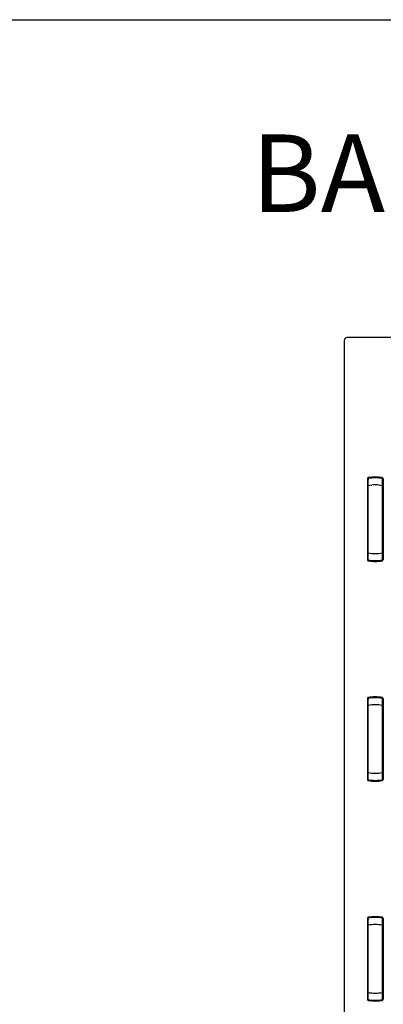
# Model space of a CAD drawing. Units: millimetres. Extents: x 69 to 1126, y 56 to 792.
# Drawn here: x 479 to 541, y 624 to 792 of the extents above; entities that cross this region are included whole.
import ezdxf

# ---------------------------------------------------------------- set-up
doc = ezdxf.new("R2010")
doc.units = ezdxf.units.MM
doc.layers.add('10', color=1, linetype='Continuous')
doc.layers.add('细实线层', color=7, linetype='Continuous')
doc.styles.add('SLDTEXTSTYLE0', font='TXT', dxfattribs={"width": 0.663})

msp = doc.modelspace()

# ---------------------------------------------------------------- linework, layer by layer
at = {"color": 7, "linetype": 'Continuous', "lineweight": 25}
for p, q in [((534.67, 737.663), (534.67, 526.656)), ((661.595, 738.163), (535.17, 738.163)), ((538.621, 714.063), (538.621, 700.256)), ((538.711, 700.256), (538.711, 714.063)), ((538.721, 714.065), (538.721, 713.589)), ((538.727, 714.065), (538.721, 714.065)), ((538.726, 714.058), (538.739, 714.078)), ((538.743, 713.967), (538.758, 713.884)), ((538.805, 714.163), (538.805, 714.164)), ((541.135, 714.164), (541.135, 714.163)), ((541.188, 714.225), (541.155, 714.226)), ((541.201, 713.99), (541.182, 713.884)), ((541.186, 714.086), (541.187, 714.086)), ((541.213, 714.058), (541.201, 714.078)), ((541.218, 714.065), (541.213, 714.065)), ((541.22, 714.028), (541.213, 714.058)), ((541.218, 713.589), (541.218, 714.065)), ((541.228, 714.063), (541.228, 700.256)), ((541.272, 714.063), (541.272, 700.256)), ((541.291, 714.063), (541.272, 714.063)), ((541.291, 714.063), (541.291, 700.256)), ((538.72, 712.885), (538.72, 701.434)), ((538.77, 701.434), (538.77, 712.885)), ((541.17, 712.885), (541.17, 701.434)), ((541.22, 701.434), (541.22, 712.885)), ((538.721, 700.73), (538.721, 700.255)), ((541.218, 700.255), (541.218, 700.73)), ((538.721, 700.255), (538.727, 700.255)), ((538.739, 700.33), (538.758, 700.435)), ((538.805, 700.156), (538.805, 700.156)), ((541.135, 700.156), (541.135, 700.156)), ((541.188, 700.095), (541.155, 700.094)), ((541.196, 700.353), (541.182, 700.435)), ((541.213, 700.261), (541.201, 700.241)), ((541.213, 700.255), (541.218, 700.255)), ((541.291, 700.256), (541.272, 700.256)), ((538.621, 676.563), (538.621, 662.756)), ((538.711, 662.756), (538.711, 676.563)), ((538.72, 675.385), (538.72, 663.934)), ((538.721, 676.565), (538.721, 676.089)), ((538.727, 676.565), (538.721, 676.565)), ((538.726, 676.558), (538.739, 676.578)), ((538.729, 676.548), (538.758, 676.384)), ((538.77, 663.934), (538.77, 675.385)), ((538.805, 676.663), (538.805, 676.664)), ((541.135, 676.664), (541.135, 676.663)), ((541.188, 676.725), (541.155, 676.726)), ((541.17, 675.385), (541.17, 663.934)), ((541.211, 676.548), (541.182, 676.384)), ((541.186, 676.586), (541.187, 676.586)), ((541.213, 676.558), (541.201, 676.578)), ((541.218, 676.565), (541.213, 676.565)), ((541.22, 676.528), (541.213, 676.558)), ((541.218, 676.089), (541.218, 676.565)), ((541.22, 663.934), (541.22, 675.385)), ((541.228, 676.563), (541.228, 662.756)), ((541.272, 676.563), (541.272, 662.756)), ((541.291, 676.563), (541.272, 676.563)), ((541.291, 676.563), (541.291, 662.756)), ((538.721, 663.23), (538.721, 662.755)), ((538.721, 662.755), (538.727, 662.755)), ((538.729, 662.771), (538.758, 662.935)), ((538.805, 662.656), (538.805, 662.656)), ((541.135, 662.656), (541.135, 662.656)), ((541.188, 662.595), (541.155, 662.594)), ((541.211, 662.771), (541.182, 662.935)), ((541.213, 662.761), (541.201, 662.741)), ((541.213, 662.755), (541.218, 662.755)), ((541.218, 662.755), (541.218, 663.23)), ((541.291, 662.756), (541.272, 662.756)), ((538.621, 639.063), (538.621, 625.256)), ((538.711, 625.256), (538.711, 639.063)), ((538.721, 639.065), (538.721, 638.589)), ((538.727, 639.065), (538.721, 639.065)), ((538.726, 639.058), (538.739, 639.078)), ((538.729, 639.048), (538.758, 638.884)), ((538.805, 639.163), (538.805, 639.164)), ((541.135, 639.164), (541.135, 639.163)), ((541.188, 639.225), (541.155, 639.226)), ((541.211, 639.048), (541.182, 638.884)), ((541.186, 639.086), (541.187, 639.086)), ((541.213, 639.058), (541.201, 639.078)), ((541.218, 639.065), (541.213, 639.065)), ((541.22, 639.028), (541.213, 639.058)), ((541.218, 638.589), (541.218, 639.065)), ((541.228, 639.063), (541.228, 625.256)), ((541.272, 639.063), (541.272, 625.256)), ((541.291, 639.063), (541.272, 639.063)), ((541.291, 639.063), (541.291, 625.256)), ((538.72, 637.885), (538.72, 626.434)), ((538.77, 626.434), (538.77, 637.885)), ((541.17, 637.885), (541.17, 626.434)), ((541.22, 626.434), (541.22, 637.885)), ((538.721, 625.73), (538.721, 625.255)), ((538.721, 625.255), (538.727, 625.255)), ((538.729, 625.271), (538.758, 625.435)), ((538.805, 625.156), (538.805, 625.156)), ((541.135, 625.156), (541.135, 625.156)), ((541.188, 625.095), (541.155, 625.094)), ((541.211, 625.271), (541.182, 625.435)), ((541.213, 625.261), (541.201, 625.241)), ((541.213, 625.255), (541.218, 625.255)), ((541.218, 625.255), (541.218, 625.73)), ((541.291, 625.256), (541.272, 625.256))]:
    msp.add_line(p, q, dxfattribs=at)
at = {"color": 7, "linetype": 'Continuous', "lineweight": 25, "flags": 128}
for points in [[(538.711, 714.063), (538.717, 714.064), (538.721, 714.065)], [(538.805, 714.164), (538.799, 714.163), (538.795, 714.162)], [(541.145, 714.162), (541.139, 714.163), (541.135, 714.164)], [(541.218, 714.065), (541.224, 714.064), (541.228, 714.063)], [(538.721, 700.255), (538.716, 700.256), (538.711, 700.256)], [(538.795, 700.158), (538.8, 700.157), (538.805, 700.156)], [(541.135, 700.156), (541.14, 700.157), (541.145, 700.158)], [(541.228, 700.256), (541.223, 700.255), (541.218, 700.255)], [(538.711, 676.563), (538.717, 676.564), (538.721, 676.565)], [(538.805, 676.664), (538.799, 676.663), (538.795, 676.662)], [(541.145, 676.662), (541.139, 676.663), (541.135, 676.664)], [(541.218, 676.565), (541.224, 676.564), (541.228, 676.563)], [(538.721, 662.755), (538.716, 662.756), (538.711, 662.756)], [(538.795, 662.658), (538.8, 662.657), (538.805, 662.656)], [(541.135, 662.656), (541.14, 662.657), (541.145, 662.658)], [(541.228, 662.756), (541.223, 662.755), (541.218, 662.755)], [(538.711, 639.063), (538.717, 639.064), (538.721, 639.065)], [(538.805, 639.164), (538.799, 639.163), (538.795, 639.162)], [(541.145, 639.162), (541.139, 639.163), (541.135, 639.164)], [(541.218, 639.065), (541.224, 639.064), (541.228, 639.063)], [(538.721, 625.255), (538.716, 625.256), (538.711, 625.256)], [(538.795, 625.158), (538.8, 625.157), (538.805, 625.156)], [(541.135, 625.156), (541.14, 625.157), (541.145, 625.158)], [(541.228, 625.256), (541.223, 625.255), (541.218, 625.255)]]:
    msp.add_lwpolyline(points, dxfattribs=at)
at = {"color": 7, "linetype": 'Continuous', "lineweight": 25}
for centre, radius, start, end in [((539.97, 707.16), 7.033, 99.8028, 99.89385), ((538.758, 714.106), 0.0177, 280.49158, 298.75885), ((539.97, 707.16), 7.05, 80.19626, 99.80374), ((539.97, 707.16), 7.19, 80.60114, 99.52497), ((539.97, 707.16), 7.1, 80.47503, 99.52497), ((539.97, 707.16), 7.033, 80.10615, 80.1972), ((541.181, 714.106), 0.0177, 241.24115, 259.50842), ((539.97, 707.16), 5.85, 78.163, 101.837), ((539.97, 707.16), 5.85, 258.163, 281.837), ((539.97, 707.16), 7.033, 260.10615, 260.1972), ((538.758, 700.214), 0.0177, 61.24115, 79.50842), ((539.97, 707.16), 7.05, 260.19626, 279.80374), ((539.97, 707.16), 7.19, 260.47503, 279.39886), ((539.97, 707.16), 7.1, 260.47503, 279.52497), ((539.97, 707.16), 7.033, 279.8028, 279.89385), ((541.181, 700.214), 0.0177, 100.49158, 118.75885), ((539.97, 669.66), 7.033, 99.8028, 99.89385), ((538.758, 676.606), 0.0177, 280.49158, 298.75885), ((539.97, 669.66), 7.05, 80.19626, 99.80374), ((539.97, 669.66), 5.85, 78.163, 101.837), ((539.97, 669.66), 7.19, 80.60114, 99.52497), ((539.97, 669.66), 7.1, 80.47503, 99.52497), ((539.97, 669.66), 7.033, 80.10615, 80.1972), ((541.181, 676.606), 0.0177, 241.24115, 259.50842), ((539.97, 669.66), 5.85, 258.163, 281.837), ((539.97, 669.66), 7.033, 260.10615, 260.1972), ((538.758, 662.714), 0.0177, 61.24115, 79.50842), ((539.97, 669.66), 7.05, 260.19626, 279.80374), ((539.97, 669.66), 7.19, 260.47503, 279.39886), ((539.97, 669.66), 7.1, 260.47503, 279.52497), ((539.97, 669.66), 7.033, 279.8028, 279.89385), ((541.181, 662.714), 0.0177, 100.49158, 118.75885), ((539.97, 632.16), 7.033, 99.8028, 99.89385), ((538.758, 639.106), 0.0177, 280.49158, 298.75885), ((539.97, 632.16), 7.05, 80.19626, 99.80374), ((539.97, 632.16), 7.19, 80.60114, 99.52497), ((539.97, 632.16), 7.1, 80.47503, 99.52497), ((539.97, 632.16), 7.033, 80.10615, 80.1972), ((541.181, 639.106), 0.0177, 241.24115, 259.50842), ((539.97, 632.16), 5.85, 78.163, 101.837), ((539.97, 632.16), 7.033, 260.10615, 260.1972), ((538.758, 625.214), 0.0177, 61.24115, 79.50842), ((539.97, 632.16), 7.05, 260.19626, 279.80374), ((539.97, 632.16), 5.85, 258.163, 281.837), ((539.97, 632.16), 7.19, 260.47503, 279.39886), ((539.97, 632.16), 7.1, 260.47503, 279.52497), ((539.97, 632.16), 7.033, 279.8028, 279.89385), ((541.181, 625.214), 0.0177, 100.49158, 118.75885)]:
    msp.add_arc(centre, radius, start, end, dxfattribs=at)
msp.add_ellipse((535.17, 737.663), major_axis=(-0.354, 0.354), ratio=0.9999239, start_param=5.4978252, end_param=7.0685454, dxfattribs=at)
for points, knots in [([(538.78, 714.251), (538.756, 714.244), (538.708, 714.229), (538.657, 714.18), (538.627, 714.122), (538.623, 714.083), (538.621, 714.063)], [0, 0, 0, 0, 0.2796518, 0.5591853, 0.7794522, 1, 1, 1, 1]), ([(538.711, 714.063), (538.713, 714.076), (538.716, 714.103), (538.738, 714.133), (538.765, 714.154), (538.785, 714.159), (538.795, 714.162)], [0, 0, 0, 0, 0.2800184, 0.5593977, 0.7797443, 1, 1, 1, 1]), ([(538.72, 713.941), (538.72, 713.914), (538.72, 713.835), (538.72, 713.573), (538.72, 713.232), (538.72, 713.001), (538.72, 712.885)], [0, 0, 0, 0, 0.1653144, 0.489211, 0.7444099, 1, 1, 1, 1]), ([(538.805, 714.164), (538.793, 714.16), (538.771, 714.154), (538.744, 714.131), (538.725, 714.1), (538.722, 714.077), (538.721, 714.065)], [0, 0, 0, 0, 0.2502816, 0.500078, 0.7500465, 1, 1, 1, 1]), ([(538.805, 714.163), (538.802, 714.163), (538.797, 714.161), (538.779, 714.155), (538.754, 714.138), (538.736, 714.111), (538.728, 714.085), (538.727, 714.072), (538.727, 714.065)], [0, 0, 0, 0, 0.0665694, 0.1591868, 0.4285202, 0.7096772, 0.8530792, 1, 1, 1, 1]), ([(538.739, 714.078), (538.743, 714.081), (538.749, 714.086), (538.757, 714.087), (538.761, 714.088)], [0, 0, 0, 0, 0.5214043, 1, 1, 1, 1]), ([(538.767, 714.09), (538.764, 714.09), (538.76, 714.089), (538.752, 714.085), (538.745, 714.081), (538.741, 714.076), (538.74, 714.074)], [0, 0, 0, 0, 0.2790709, 0.5281045, 0.7667038, 1, 1, 1, 1]), ([(538.77, 712.885), (538.768, 713.035), (538.765, 713.329), (538.762, 713.705), (538.761, 713.98), (538.761, 714.052), (538.761, 714.088)], [0, 0, 0, 0, 0.2640489, 0.5186361, 0.7638216, 1, 1, 1, 1]), ([(538.772, 714.09), (538.771, 714.09), (538.769, 714.09), (538.767, 714.09), (538.767, 714.09)], [0, 0, 0, 0, 0.5604344, 1, 1, 1, 1]), ([(538.772, 714.09), (538.771, 714.096), (538.77, 714.105), (538.769, 714.106), (538.769, 714.107)], [0, 0, 0, 0, 0.5599757, 1, 1, 1, 1]), ([(541.218, 714.065), (541.217, 714.077), (541.215, 714.1), (541.196, 714.131), (541.169, 714.154), (541.146, 714.16), (541.135, 714.164)], [0, 0, 0, 0, 0.2502961, 0.5001013, 0.7500591, 1, 1, 1, 1]), ([(541.135, 714.163), (541.137, 714.163), (541.143, 714.161), (541.161, 714.155), (541.181, 714.141), (541.197, 714.121), (541.209, 714.097), (541.211, 714.078), (541.213, 714.065)], [0, 0, 0, 0, 0.0678224, 0.1601226, 0.4245092, 0.58612, 0.7215278, 1, 1, 1, 1]), ([(541.188, 714.225), (541.181, 714.229), (541.167, 714.238), (541.153, 714.248), (541.145, 714.253), (541.144, 714.253)], [0, 0, 0, 0, 0.4706849, 0.9414238, 1, 1, 1, 1]), ([(541.144, 714.253), (541.146, 714.248), (541.15, 714.239), (541.154, 714.23), (541.155, 714.226)], [0, 0, 0, 0, 0.5609613, 1, 1, 1, 1]), ([(541.145, 714.162), (541.156, 714.159), (541.179, 714.153), (541.206, 714.129), (541.225, 714.098), (541.227, 714.075), (541.228, 714.063)], [0, 0, 0, 0, 0.2500816, 0.5000173, 0.7498416, 1, 1, 1, 1]), ([(541.155, 714.226), (541.162, 714.22), (541.178, 714.205), (541.212, 714.186), (541.242, 714.156), (541.266, 714.113), (541.27, 714.081), (541.272, 714.063)], [0, 0, 0, 0, 0.1326646, 0.3170733, 0.5450764, 0.740874, 1, 1, 1, 1]), ([(541.17, 714.107), (541.17, 714.106), (541.17, 714.104), (541.168, 714.095), (541.167, 714.09)], [0, 0, 0, 0, 0.5599556, 1, 1, 1, 1]), ([(541.173, 714.09), (541.172, 714.09), (541.17, 714.09), (541.168, 714.09), (541.167, 714.09)], [0, 0, 0, 0, 0.5596038, 1, 1, 1, 1]), ([(541.178, 714.088), (541.178, 714.052), (541.178, 713.98), (541.178, 713.705), (541.174, 713.329), (541.171, 713.035), (541.17, 712.885)], [0, 0, 0, 0, 0.2361764, 0.4813612, 0.7359491, 1, 1, 1, 1]), ([(541.2, 714.074), (541.198, 714.076), (541.194, 714.081), (541.188, 714.086), (541.18, 714.089), (541.175, 714.09), (541.173, 714.09)], [0, 0, 0, 0, 0.2335147, 0.4724761, 0.7223658, 1, 1, 1, 1]), ([(541.201, 714.078), (541.197, 714.081), (541.19, 714.085), (541.182, 714.087), (541.178, 714.088)], [0, 0, 0, 0, 0.4996696, 1, 1, 1, 1]), ([(541.291, 714.063), (541.289, 714.084), (541.284, 714.124), (541.258, 714.167), (541.231, 714.193), (541.21, 714.21), (541.195, 714.22), (541.188, 714.225)], [0, 0, 0, 0, 0.3080934, 0.5921228, 0.734471, 0.8668028, 1, 1, 1, 1]), ([(541.2, 714.074), (541.199, 714.075), (541.198, 714.075), (541.2, 714.077), (541.201, 714.078)], [0, 0, 0, 0, 0.5647358, 1, 1, 1, 1]), ([(541.22, 712.885), (541.22, 713.032), (541.22, 713.326), (541.22, 713.674), (541.22, 713.882), (541.22, 713.935), (541.22, 713.95)], [0, 0, 0, 0, 0.3243109, 0.6481551, 0.9032161, 1, 1, 1, 1]), ([(538.72, 701.434), (538.72, 701.287), (538.72, 700.993), (538.72, 700.646), (538.72, 700.439), (538.72, 700.385), (538.72, 700.371)], [0, 0, 0, 0, 0.3246887, 0.6485443, 0.9038467, 1, 1, 1, 1]), ([(538.761, 700.231), (538.761, 700.267), (538.761, 700.34), (538.762, 700.615), (538.765, 700.99), (538.768, 701.284), (538.77, 701.434)], [0, 0, 0, 0, 0.2361784, 0.4813639, 0.7359511, 1, 1, 1, 1]), ([(541.17, 701.434), (541.171, 701.284), (541.174, 700.99), (541.178, 700.615), (541.178, 700.34), (541.178, 700.267), (541.178, 700.231)], [0, 0, 0, 0, 0.2640489, 0.5186361, 0.7638216, 1, 1, 1, 1]), ([(541.22, 700.378), (541.22, 700.405), (541.22, 700.484), (541.22, 700.747), (541.22, 701.088), (541.22, 701.319), (541.22, 701.434)], [0, 0, 0, 0, 0.1653144, 0.489211, 0.7444099, 1, 1, 1, 1]), ([(538.621, 700.256), (538.624, 700.231), (538.63, 700.181), (538.671, 700.123), (538.723, 700.084), (538.761, 700.074), (538.78, 700.069)], [0, 0, 0, 0, 0.2800308, 0.5594125, 0.7797537, 1, 1, 1, 1]), ([(538.795, 700.158), (538.784, 700.161), (538.761, 700.167), (538.734, 700.19), (538.715, 700.221), (538.713, 700.245), (538.711, 700.256)], [0, 0, 0, 0, 0.2499556, 0.49992, 0.7497205, 1, 1, 1, 1]), ([(538.721, 700.255), (538.722, 700.243), (538.725, 700.219), (538.744, 700.189), (538.771, 700.165), (538.793, 700.159), (538.805, 700.156)], [0, 0, 0, 0, 0.2502961, 0.5001013, 0.7500591, 1, 1, 1, 1]), ([(538.726, 700.261), (538.728, 700.258), (538.732, 700.25), (538.737, 700.244), (538.739, 700.241)], [0, 0, 0, 0, 0.4348356, 1, 1, 1, 1]), ([(538.805, 700.156), (538.802, 700.157), (538.797, 700.158), (538.779, 700.165), (538.759, 700.178), (538.743, 700.199), (538.73, 700.222), (538.728, 700.242), (538.727, 700.255)], [0, 0, 0, 0, 0.0678224, 0.1601226, 0.4245092, 0.58612, 0.7215278, 1, 1, 1, 1]), ([(538.739, 700.241), (538.742, 700.239), (538.749, 700.234), (538.757, 700.232), (538.761, 700.231)], [0, 0, 0, 0, 0.4996698, 1, 1, 1, 1]), ([(538.74, 700.245), (538.741, 700.243), (538.745, 700.239), (538.752, 700.234), (538.76, 700.23), (538.764, 700.23), (538.767, 700.229)], [0, 0, 0, 0, 0.2335147, 0.4724761, 0.7223658, 1, 1, 1, 1]), ([(538.767, 700.229), (538.768, 700.229), (538.77, 700.229), (538.771, 700.229), (538.772, 700.229)], [0, 0, 0, 0, 0.5596038, 1, 1, 1, 1]), ([(538.769, 700.213), (538.77, 700.214), (538.77, 700.215), (538.772, 700.225), (538.772, 700.229)], [0, 0, 0, 0, 0.5599556, 1, 1, 1, 1]), ([(541.135, 700.156), (541.146, 700.159), (541.169, 700.165), (541.196, 700.189), (541.215, 700.22), (541.217, 700.243), (541.218, 700.255)], [0, 0, 0, 0, 0.2502816, 0.500078, 0.7500465, 1, 1, 1, 1]), ([(541.135, 700.156), (541.137, 700.157), (541.143, 700.158), (541.161, 700.165), (541.186, 700.182), (541.204, 700.209), (541.212, 700.234), (541.212, 700.248), (541.213, 700.255)], [0, 0, 0, 0, 0.0665694, 0.1591868, 0.4285202, 0.7096772, 0.8530792, 1, 1, 1, 1]), ([(541.144, 700.066), (541.145, 700.067), (541.153, 700.072), (541.167, 700.081), (541.181, 700.09), (541.188, 700.095)], [0, 0, 0, 0, 0.0585777, 0.5293159, 1, 1, 1, 1]), ([(541.155, 700.094), (541.153, 700.089), (541.15, 700.08), (541.146, 700.07), (541.144, 700.066)], [0, 0, 0, 0, 0.5590061, 1, 1, 1, 1]), ([(541.228, 700.256), (541.227, 700.245), (541.225, 700.221), (541.206, 700.19), (541.179, 700.167), (541.156, 700.161), (541.145, 700.158)], [0, 0, 0, 0, 0.2500665, 0.5000338, 0.7500596, 1, 1, 1, 1]), ([(541.272, 700.256), (541.27, 700.238), (541.266, 700.206), (541.242, 700.164), (541.212, 700.133), (541.182, 700.116), (541.165, 700.104), (541.159, 700.098), (541.156, 700.095), (541.155, 700.094)], [0, 0, 0, 0, 0.2589761, 0.4546556, 0.6825197, 0.8670114, 0.9477169, 0.9762121, 1, 1, 1, 1]), ([(541.167, 700.229), (541.168, 700.224), (541.17, 700.214), (541.17, 700.213), (541.17, 700.213)], [0, 0, 0, 0, 0.5599757, 1, 1, 1, 1]), ([(541.167, 700.229), (541.168, 700.229), (541.17, 700.229), (541.172, 700.229), (541.173, 700.229)], [0, 0, 0, 0, 0.5604344, 1, 1, 1, 1]), ([(541.173, 700.229), (541.175, 700.23), (541.18, 700.23), (541.188, 700.234), (541.194, 700.239), (541.198, 700.243), (541.2, 700.245)], [0, 0, 0, 0, 0.2790709, 0.5281045, 0.7667038, 1, 1, 1, 1]), ([(541.201, 700.241), (541.197, 700.239), (541.19, 700.234), (541.182, 700.232), (541.178, 700.231)], [0, 0, 0, 0, 0.5214043, 1, 1, 1, 1]), ([(541.188, 700.095), (541.193, 700.098), (541.208, 700.108), (541.231, 700.126), (541.261, 700.157), (541.286, 700.201), (541.29, 700.239), (541.291, 700.256)], [0, 0, 0, 0, 0.0912451, 0.274008, 0.4281534, 0.7405218, 1, 1, 1, 1]), ([(538.78, 676.751), (538.756, 676.744), (538.708, 676.729), (538.657, 676.68), (538.627, 676.622), (538.623, 676.583), (538.621, 676.563)], [0, 0, 0, 0, 0.2796518, 0.5591853, 0.7794522, 1, 1, 1, 1]), ([(538.711, 676.563), (538.713, 676.576), (538.716, 676.603), (538.738, 676.633), (538.765, 676.654), (538.785, 676.659), (538.795, 676.662)], [0, 0, 0, 0, 0.2800184, 0.5593977, 0.7797443, 1, 1, 1, 1]), ([(538.72, 676.441), (538.72, 676.414), (538.72, 676.335), (538.72, 676.073), (538.72, 675.732), (538.72, 675.501), (538.72, 675.385)], [0, 0, 0, 0, 0.1653144, 0.489211, 0.7444099, 1, 1, 1, 1]), ([(538.805, 676.664), (538.792, 676.66), (538.767, 676.652), (538.74, 676.626), (538.724, 676.596), (538.722, 676.575), (538.721, 676.565)], [0, 0, 0, 0, 0.2796465, 0.5591777, 0.7794469, 1, 1, 1, 1]), ([(538.805, 676.663), (538.802, 676.663), (538.797, 676.661), (538.779, 676.655), (538.754, 676.638), (538.736, 676.611), (538.728, 676.585), (538.727, 676.572), (538.727, 676.565)], [0, 0, 0, 0, 0.0665735, 0.1592121, 0.4286378, 0.7094242, 0.8528416, 1, 1, 1, 1]), ([(538.739, 676.578), (538.743, 676.581), (538.749, 676.586), (538.757, 676.587), (538.761, 676.588)], [0, 0, 0, 0, 0.5214043, 1, 1, 1, 1]), ([(538.767, 676.59), (538.764, 676.59), (538.76, 676.589), (538.752, 676.585), (538.745, 676.581), (538.741, 676.576), (538.74, 676.574)], [0, 0, 0, 0, 0.2790709, 0.5281045, 0.7667038, 1, 1, 1, 1]), ([(538.77, 675.385), (538.768, 675.535), (538.765, 675.829), (538.762, 676.205), (538.761, 676.48), (538.761, 676.552), (538.761, 676.588)], [0, 0, 0, 0, 0.2640489, 0.5186361, 0.7638216, 1, 1, 1, 1]), ([(538.772, 676.59), (538.771, 676.59), (538.769, 676.59), (538.767, 676.59), (538.767, 676.59)], [0, 0, 0, 0, 0.5604344, 1, 1, 1, 1]), ([(538.772, 676.59), (538.771, 676.596), (538.77, 676.605), (538.769, 676.606), (538.769, 676.607)], [0, 0, 0, 0, 0.5599757, 1, 1, 1, 1]), ([(541.218, 676.565), (541.217, 676.577), (541.215, 676.6), (541.196, 676.631), (541.169, 676.654), (541.146, 676.66), (541.135, 676.664)], [0, 0, 0, 0, 0.2502961, 0.5001013, 0.7500591, 1, 1, 1, 1]), ([(541.135, 676.663), (541.137, 676.663), (541.143, 676.661), (541.161, 676.655), (541.181, 676.641), (541.197, 676.621), (541.209, 676.597), (541.211, 676.578), (541.213, 676.565)], [0, 0, 0, 0, 0.0678224, 0.1601226, 0.4245092, 0.58612, 0.7215278, 1, 1, 1, 1]), ([(541.188, 676.725), (541.181, 676.729), (541.167, 676.738), (541.153, 676.748), (541.145, 676.753), (541.144, 676.753)], [0, 0, 0, 0, 0.4706825, 0.9414191, 1, 1, 1, 1]), ([(541.144, 676.753), (541.146, 676.748), (541.15, 676.739), (541.154, 676.73), (541.155, 676.726)], [0, 0, 0, 0, 0.5609613, 1, 1, 1, 1]), ([(541.145, 676.662), (541.156, 676.659), (541.179, 676.653), (541.206, 676.629), (541.225, 676.598), (541.227, 676.575), (541.228, 676.563)], [0, 0, 0, 0, 0.2500816, 0.5000173, 0.7498416, 1, 1, 1, 1]), ([(541.155, 676.726), (541.162, 676.72), (541.178, 676.705), (541.212, 676.686), (541.242, 676.656), (541.266, 676.613), (541.27, 676.581), (541.272, 676.563)], [0, 0, 0, 0, 0.1326658, 0.3172439, 0.545135, 0.7409008, 1, 1, 1, 1]), ([(541.17, 676.607), (541.17, 676.606), (541.17, 676.604), (541.168, 676.595), (541.167, 676.59)], [0, 0, 0, 0, 0.5599556, 1, 1, 1, 1]), ([(541.173, 676.59), (541.172, 676.59), (541.17, 676.59), (541.168, 676.59), (541.167, 676.59)], [0, 0, 0, 0, 0.5596038, 1, 1, 1, 1]), ([(541.178, 676.588), (541.178, 676.552), (541.178, 676.48), (541.178, 676.205), (541.174, 675.829), (541.171, 675.535), (541.17, 675.385)], [0, 0, 0, 0, 0.2361764, 0.4813612, 0.7359491, 1, 1, 1, 1]), ([(541.2, 676.574), (541.198, 676.576), (541.194, 676.581), (541.188, 676.586), (541.18, 676.589), (541.175, 676.59), (541.173, 676.59)], [0, 0, 0, 0, 0.2335147, 0.4724761, 0.7223658, 1, 1, 1, 1]), ([(541.201, 676.578), (541.197, 676.581), (541.19, 676.585), (541.182, 676.587), (541.178, 676.588)], [0, 0, 0, 0, 0.4996696, 1, 1, 1, 1]), ([(541.291, 676.563), (541.289, 676.584), (541.284, 676.624), (541.255, 676.671), (541.227, 676.697), (541.205, 676.713), (541.194, 676.721), (541.188, 676.725)], [0, 0, 0, 0, 0.3122749, 0.5962075, 0.7956184, 0.8976666, 1, 1, 1, 1]), ([(541.2, 676.574), (541.199, 676.575), (541.198, 676.575), (541.2, 676.577), (541.201, 676.578)], [0, 0, 0, 0, 0.5647358, 1, 1, 1, 1]), ([(541.22, 675.385), (541.22, 675.532), (541.22, 675.826), (541.22, 676.174), (541.22, 676.382), (541.22, 676.435), (541.22, 676.45)], [0, 0, 0, 0, 0.3243109, 0.6481551, 0.9032161, 1, 1, 1, 1]), ([(538.72, 663.934), (538.72, 663.787), (538.72, 663.493), (538.72, 663.146), (538.72, 662.939), (538.72, 662.885), (538.72, 662.871)], [0, 0, 0, 0, 0.3246887, 0.6485443, 0.9038467, 1, 1, 1, 1]), ([(538.761, 662.731), (538.761, 662.767), (538.761, 662.84), (538.762, 663.115), (538.765, 663.49), (538.768, 663.784), (538.77, 663.934)], [0, 0, 0, 0, 0.2361784, 0.4813639, 0.7359511, 1, 1, 1, 1]), ([(541.17, 663.934), (541.171, 663.784), (541.174, 663.49), (541.178, 663.115), (541.178, 662.84), (541.178, 662.767), (541.178, 662.731)], [0, 0, 0, 0, 0.2640489, 0.5186361, 0.7638216, 1, 1, 1, 1]), ([(541.22, 662.878), (541.22, 662.905), (541.22, 662.984), (541.22, 663.247), (541.22, 663.588), (541.22, 663.819), (541.22, 663.934)], [0, 0, 0, 0, 0.1653144, 0.489211, 0.7444099, 1, 1, 1, 1]), ([(538.621, 662.756), (538.624, 662.731), (538.63, 662.681), (538.671, 662.623), (538.723, 662.584), (538.761, 662.574), (538.78, 662.569)], [0, 0, 0, 0, 0.2800308, 0.5594125, 0.7797537, 1, 1, 1, 1]), ([(538.795, 662.658), (538.784, 662.661), (538.761, 662.667), (538.734, 662.69), (538.715, 662.721), (538.713, 662.745), (538.711, 662.756)], [0, 0, 0, 0, 0.2499556, 0.49992, 0.7497205, 1, 1, 1, 1]), ([(538.721, 662.755), (538.722, 662.743), (538.725, 662.719), (538.744, 662.689), (538.771, 662.665), (538.793, 662.659), (538.805, 662.656)], [0, 0, 0, 0, 0.2502961, 0.5001013, 0.7500591, 1, 1, 1, 1]), ([(538.726, 662.761), (538.728, 662.758), (538.732, 662.75), (538.737, 662.744), (538.739, 662.741)], [0, 0, 0, 0, 0.4348356, 1, 1, 1, 1]), ([(538.805, 662.656), (538.802, 662.657), (538.797, 662.658), (538.779, 662.665), (538.759, 662.678), (538.743, 662.699), (538.73, 662.722), (538.728, 662.742), (538.727, 662.755)], [0, 0, 0, 0, 0.0678224, 0.1601226, 0.4245092, 0.58612, 0.7215278, 1, 1, 1, 1]), ([(538.739, 662.741), (538.742, 662.739), (538.749, 662.734), (538.757, 662.732), (538.761, 662.731)], [0, 0, 0, 0, 0.4996698, 1, 1, 1, 1]), ([(538.74, 662.745), (538.741, 662.743), (538.745, 662.739), (538.752, 662.734), (538.76, 662.73), (538.764, 662.73), (538.767, 662.729)], [0, 0, 0, 0, 0.2335147, 0.4724761, 0.7223658, 1, 1, 1, 1]), ([(538.767, 662.729), (538.768, 662.729), (538.77, 662.729), (538.771, 662.729), (538.772, 662.729)], [0, 0, 0, 0, 0.5596038, 1, 1, 1, 1]), ([(538.769, 662.713), (538.77, 662.714), (538.77, 662.715), (538.772, 662.725), (538.772, 662.729)], [0, 0, 0, 0, 0.5599556, 1, 1, 1, 1]), ([(541.135, 662.656), (541.146, 662.659), (541.169, 662.665), (541.196, 662.689), (541.215, 662.72), (541.217, 662.743), (541.218, 662.755)], [0, 0, 0, 0, 0.2502816, 0.500078, 0.7500465, 1, 1, 1, 1]), ([(541.135, 662.656), (541.137, 662.657), (541.143, 662.658), (541.161, 662.665), (541.186, 662.682), (541.204, 662.709), (541.212, 662.734), (541.212, 662.748), (541.213, 662.755)], [0, 0, 0, 0, 0.0665694, 0.1591868, 0.4285202, 0.7096772, 0.8530792, 1, 1, 1, 1]), ([(541.144, 662.566), (541.145, 662.567), (541.153, 662.572), (541.167, 662.581), (541.181, 662.59), (541.188, 662.595)], [0, 0, 0, 0, 0.0585836, 0.5293188, 1, 1, 1, 1]), ([(541.155, 662.594), (541.153, 662.589), (541.15, 662.58), (541.146, 662.57), (541.144, 662.566)], [0, 0, 0, 0, 0.5590061, 1, 1, 1, 1]), ([(541.228, 662.756), (541.227, 662.745), (541.225, 662.721), (541.206, 662.691), (541.179, 662.667), (541.156, 662.661), (541.145, 662.658)], [0, 0, 0, 0, 0.2501622, 0.4999903, 0.7499248, 1, 1, 1, 1]), ([(541.272, 662.756), (541.27, 662.738), (541.266, 662.706), (541.242, 662.664), (541.212, 662.633), (541.182, 662.615), (541.165, 662.604), (541.159, 662.598), (541.156, 662.595), (541.155, 662.594)], [0, 0, 0, 0, 0.2586705, 0.4543118, 0.6830475, 0.8675392, 0.9478881, 0.9764907, 1, 1, 1, 1]), ([(541.167, 662.729), (541.168, 662.724), (541.17, 662.714), (541.17, 662.713), (541.17, 662.713)], [0, 0, 0, 0, 0.5599757, 1, 1, 1, 1]), ([(541.167, 662.729), (541.168, 662.729), (541.17, 662.729), (541.172, 662.729), (541.173, 662.729)], [0, 0, 0, 0, 0.5604344, 1, 1, 1, 1]), ([(541.173, 662.729), (541.175, 662.73), (541.18, 662.73), (541.188, 662.734), (541.194, 662.739), (541.198, 662.743), (541.2, 662.745)], [0, 0, 0, 0, 0.2790709, 0.5281045, 0.7667038, 1, 1, 1, 1]), ([(541.201, 662.741), (541.197, 662.739), (541.19, 662.734), (541.182, 662.732), (541.178, 662.731)], [0, 0, 0, 0, 0.5214043, 1, 1, 1, 1]), ([(541.188, 662.595), (541.194, 662.599), (541.21, 662.61), (541.234, 662.628), (541.263, 662.66), (541.286, 662.702), (541.29, 662.739), (541.291, 662.756)], [0, 0, 0, 0, 0.1009823, 0.3035034, 0.4499258, 0.7454242, 1, 1, 1, 1]), ([(538.78, 639.251), (538.756, 639.244), (538.708, 639.229), (538.657, 639.18), (538.627, 639.122), (538.623, 639.083), (538.621, 639.063)], [0, 0, 0, 0, 0.2796518, 0.5591853, 0.7794522, 1, 1, 1, 1]), ([(538.711, 639.063), (538.713, 639.076), (538.716, 639.103), (538.738, 639.133), (538.765, 639.154), (538.785, 639.159), (538.795, 639.162)], [0, 0, 0, 0, 0.2800185, 0.5593977, 0.7797443, 1, 1, 1, 1]), ([(538.72, 638.941), (538.72, 638.914), (538.72, 638.835), (538.72, 638.573), (538.72, 638.232), (538.72, 638.001), (538.72, 637.885)], [0, 0, 0, 0, 0.1653144, 0.489211, 0.7444099, 1, 1, 1, 1]), ([(538.805, 639.164), (538.793, 639.16), (538.771, 639.154), (538.744, 639.131), (538.725, 639.1), (538.722, 639.077), (538.721, 639.065)], [0, 0, 0, 0, 0.2502816, 0.500078, 0.7500465, 1, 1, 1, 1]), ([(538.805, 639.163), (538.802, 639.163), (538.797, 639.161), (538.779, 639.155), (538.754, 639.138), (538.736, 639.111), (538.728, 639.085), (538.727, 639.072), (538.727, 639.065)], [0, 0, 0, 0, 0.0665253, 0.15915, 0.4286375, 0.7095389, 0.8529507, 1, 1, 1, 1]), ([(538.739, 639.078), (538.743, 639.081), (538.749, 639.086), (538.757, 639.087), (538.761, 639.088)], [0, 0, 0, 0, 0.5214043, 1, 1, 1, 1]), ([(538.767, 639.09), (538.764, 639.09), (538.76, 639.089), (538.752, 639.085), (538.745, 639.081), (538.741, 639.076), (538.74, 639.074)], [0, 0, 0, 0, 0.2790709, 0.5281045, 0.7667038, 1, 1, 1, 1]), ([(538.77, 637.885), (538.768, 638.035), (538.765, 638.329), (538.762, 638.705), (538.761, 638.98), (538.761, 639.052), (538.761, 639.088)], [0, 0, 0, 0, 0.2640489, 0.5186361, 0.7638216, 1, 1, 1, 1]), ([(538.772, 639.09), (538.771, 639.09), (538.769, 639.09), (538.767, 639.09), (538.767, 639.09)], [0, 0, 0, 0, 0.5604344, 1, 1, 1, 1]), ([(538.772, 639.09), (538.771, 639.096), (538.77, 639.105), (538.769, 639.106), (538.769, 639.107)], [0, 0, 0, 0, 0.5599757, 1, 1, 1, 1]), ([(541.218, 639.065), (541.217, 639.078), (541.214, 639.104), (541.192, 639.135), (541.165, 639.156), (541.145, 639.161), (541.135, 639.164)], [0, 0, 0, 0, 0.2796609, 0.559201, 0.7794594, 1, 1, 1, 1]), ([(541.135, 639.163), (541.137, 639.163), (541.143, 639.161), (541.161, 639.155), (541.181, 639.141), (541.197, 639.121), (541.209, 639.097), (541.211, 639.078), (541.213, 639.065)], [0, 0, 0, 0, 0.0678678, 0.1601874, 0.4245448, 0.5861686, 0.721679, 1, 1, 1, 1]), ([(541.188, 639.225), (541.181, 639.229), (541.167, 639.238), (541.153, 639.248), (541.145, 639.253), (541.144, 639.253)], [0, 0, 0, 0, 0.4706781, 0.9414101, 1, 1, 1, 1]), ([(541.144, 639.253), (541.146, 639.248), (541.15, 639.239), (541.154, 639.23), (541.155, 639.226)], [0, 0, 0, 0, 0.5609613, 1, 1, 1, 1]), ([(541.145, 639.162), (541.156, 639.159), (541.179, 639.153), (541.206, 639.129), (541.225, 639.098), (541.227, 639.075), (541.228, 639.063)], [0, 0, 0, 0, 0.2500816, 0.5000173, 0.7498416, 1, 1, 1, 1]), ([(541.155, 639.226), (541.162, 639.22), (541.178, 639.205), (541.212, 639.186), (541.242, 639.156), (541.266, 639.113), (541.27, 639.081), (541.272, 639.063)], [0, 0, 0, 0, 0.1326657, 0.3172438, 0.5451349, 0.7409008, 1, 1, 1, 1]), ([(541.17, 639.107), (541.17, 639.106), (541.17, 639.104), (541.168, 639.095), (541.167, 639.09)], [0, 0, 0, 0, 0.5599556, 1, 1, 1, 1]), ([(541.173, 639.09), (541.172, 639.09), (541.17, 639.09), (541.168, 639.09), (541.167, 639.09)], [0, 0, 0, 0, 0.5596038, 1, 1, 1, 1]), ([(541.178, 639.088), (541.178, 639.052), (541.178, 638.98), (541.178, 638.705), (541.174, 638.329), (541.171, 638.035), (541.17, 637.885)], [0, 0, 0, 0, 0.2361764, 0.4813612, 0.7359491, 1, 1, 1, 1]), ([(541.2, 639.074), (541.198, 639.076), (541.194, 639.081), (541.188, 639.086), (541.18, 639.089), (541.175, 639.09), (541.173, 639.09)], [0, 0, 0, 0, 0.2335147, 0.4724761, 0.7223658, 1, 1, 1, 1]), ([(541.201, 639.078), (541.197, 639.081), (541.19, 639.085), (541.182, 639.087), (541.178, 639.088)], [0, 0, 0, 0, 0.4996696, 1, 1, 1, 1]), ([(541.291, 639.063), (541.289, 639.084), (541.284, 639.124), (541.255, 639.171), (541.227, 639.197), (541.205, 639.213), (541.194, 639.221), (541.188, 639.225)], [0, 0, 0, 0, 0.3127025, 0.5966273, 0.7958416, 0.8977788, 1, 1, 1, 1]), ([(541.2, 639.074), (541.199, 639.075), (541.198, 639.075), (541.2, 639.077), (541.201, 639.078)], [0, 0, 0, 0, 0.5647358, 1, 1, 1, 1]), ([(541.22, 637.885), (541.22, 638.032), (541.22, 638.326), (541.22, 638.674), (541.22, 638.882), (541.22, 638.935), (541.22, 638.95)], [0, 0, 0, 0, 0.3243109, 0.6481551, 0.9032161, 1, 1, 1, 1]), ([(538.621, 625.256), (538.624, 625.231), (538.63, 625.181), (538.671, 625.123), (538.723, 625.084), (538.761, 625.074), (538.78, 625.069)], [0, 0, 0, 0, 0.2800308, 0.5594125, 0.7797537, 1, 1, 1, 1]), ([(538.795, 625.158), (538.784, 625.161), (538.761, 625.167), (538.734, 625.19), (538.715, 625.221), (538.713, 625.245), (538.711, 625.256)], [0, 0, 0, 0, 0.2499556, 0.49992, 0.7497205, 1, 1, 1, 1]), ([(538.72, 626.434), (538.72, 626.287), (538.72, 625.993), (538.72, 625.646), (538.72, 625.439), (538.72, 625.385), (538.72, 625.371)], [0, 0, 0, 0, 0.3246887, 0.6485443, 0.9038467, 1, 1, 1, 1]), ([(538.721, 625.255), (538.723, 625.242), (538.726, 625.215), (538.747, 625.184), (538.775, 625.164), (538.795, 625.159), (538.805, 625.156)], [0, 0, 0, 0, 0.2796609, 0.559201, 0.7794594, 1, 1, 1, 1]), ([(538.726, 625.261), (538.728, 625.258), (538.732, 625.25), (538.737, 625.244), (538.739, 625.241)], [0, 0, 0, 0, 0.4348356, 1, 1, 1, 1]), ([(538.805, 625.156), (538.802, 625.157), (538.797, 625.158), (538.779, 625.165), (538.759, 625.178), (538.743, 625.199), (538.73, 625.222), (538.728, 625.242), (538.727, 625.255)], [0, 0, 0, 0, 0.0678678, 0.1601874, 0.4245448, 0.5861686, 0.721679, 1, 1, 1, 1]), ([(538.739, 625.241), (538.742, 625.239), (538.749, 625.234), (538.757, 625.232), (538.761, 625.231)], [0, 0, 0, 0, 0.4996698, 1, 1, 1, 1]), ([(538.74, 625.245), (538.741, 625.243), (538.745, 625.239), (538.752, 625.234), (538.76, 625.23), (538.764, 625.23), (538.767, 625.229)], [0, 0, 0, 0, 0.2335147, 0.4724761, 0.7223658, 1, 1, 1, 1]), ([(538.761, 625.231), (538.761, 625.267), (538.761, 625.34), (538.762, 625.615), (538.765, 625.99), (538.768, 626.284), (538.77, 626.434)], [0, 0, 0, 0, 0.2361784, 0.4813639, 0.7359511, 1, 1, 1, 1]), ([(538.767, 625.229), (538.768, 625.229), (538.77, 625.229), (538.771, 625.229), (538.772, 625.229)], [0, 0, 0, 0, 0.5596038, 1, 1, 1, 1]), ([(538.769, 625.213), (538.77, 625.214), (538.77, 625.215), (538.772, 625.225), (538.772, 625.229)], [0, 0, 0, 0, 0.5599556, 1, 1, 1, 1]), ([(541.135, 625.156), (541.146, 625.159), (541.169, 625.165), (541.196, 625.189), (541.215, 625.22), (541.217, 625.243), (541.218, 625.255)], [0, 0, 0, 0, 0.2502816, 0.500078, 0.7500465, 1, 1, 1, 1]), ([(541.135, 625.156), (541.137, 625.157), (541.143, 625.158), (541.161, 625.165), (541.186, 625.182), (541.204, 625.209), (541.212, 625.234), (541.212, 625.248), (541.213, 625.255)], [0, 0, 0, 0, 0.0665694, 0.1591868, 0.4285202, 0.7096772, 0.8530792, 1, 1, 1, 1]), ([(541.144, 625.066), (541.145, 625.067), (541.153, 625.072), (541.167, 625.081), (541.181, 625.09), (541.188, 625.095)], [0, 0, 0, 0, 0.0585899, 0.5293219, 1, 1, 1, 1]), ([(541.155, 625.094), (541.153, 625.089), (541.15, 625.08), (541.146, 625.07), (541.144, 625.066)], [0, 0, 0, 0, 0.5590061, 1, 1, 1, 1]), ([(541.228, 625.256), (541.227, 625.245), (541.225, 625.221), (541.206, 625.191), (541.179, 625.167), (541.156, 625.161), (541.145, 625.158)], [0, 0, 0, 0, 0.2501622, 0.4999903, 0.7499248, 1, 1, 1, 1]), ([(541.272, 625.256), (541.27, 625.238), (541.266, 625.206), (541.242, 625.164), (541.212, 625.133), (541.182, 625.116), (541.165, 625.104), (541.159, 625.098), (541.156, 625.095), (541.155, 625.094)], [0, 0, 0, 0, 0.2589782, 0.454628, 0.682548, 0.8669639, 0.9482313, 0.9763083, 1, 1, 1, 1]), ([(541.167, 625.229), (541.168, 625.224), (541.17, 625.214), (541.17, 625.213), (541.17, 625.213)], [0, 0, 0, 0, 0.5599757, 1, 1, 1, 1]), ([(541.167, 625.229), (541.168, 625.229), (541.17, 625.229), (541.172, 625.229), (541.173, 625.229)], [0, 0, 0, 0, 0.5604344, 1, 1, 1, 1]), ([(541.17, 626.434), (541.171, 626.284), (541.174, 625.99), (541.178, 625.615), (541.178, 625.34), (541.178, 625.267), (541.178, 625.231)], [0, 0, 0, 0, 0.2640489, 0.5186361, 0.7638216, 1, 1, 1, 1]), ([(541.173, 625.229), (541.175, 625.23), (541.18, 625.23), (541.188, 625.234), (541.194, 625.239), (541.198, 625.243), (541.2, 625.245)], [0, 0, 0, 0, 0.2790709, 0.5281045, 0.7667038, 1, 1, 1, 1]), ([(541.201, 625.241), (541.197, 625.239), (541.19, 625.234), (541.182, 625.232), (541.178, 625.231)], [0, 0, 0, 0, 0.5214043, 1, 1, 1, 1]), ([(541.188, 625.095), (541.194, 625.099), (541.206, 625.107), (541.226, 625.122), (541.254, 625.148), (541.282, 625.191), (541.291, 625.232), (541.291, 625.254), (541.291, 625.256)], [0, 0, 0, 0, 0.1058486, 0.2117314, 0.3819723, 0.6796192, 0.9631037, 1, 1, 1, 1]), ([(541.22, 625.378), (541.22, 625.405), (541.22, 625.484), (541.22, 625.747), (541.22, 626.088), (541.22, 626.319), (541.22, 626.434)], [0, 0, 0, 0, 0.1653144, 0.489211, 0.7444099, 1, 1, 1, 1])]:
    msp.add_open_spline(points, degree=3, knots=knots, dxfattribs=at)
for points in [[(538.711, 714.063), (538.71, 714.063), (538.707, 714.063), (538.686, 714.063), (538.657, 714.063), (538.633, 714.063), (538.621, 714.063)], [(538.729, 714.049), (538.728, 714.055), (538.727, 714.069), (538.736, 714.087), (538.75, 714.101), (538.763, 714.105), (538.769, 714.107)], [(538.795, 714.162), (538.795, 714.163), (538.794, 714.166), (538.791, 714.186), (538.786, 714.216), (538.782, 714.239), (538.78, 714.251)], [(541.145, 714.162), (541.145, 714.163), (541.145, 714.165), (541.147, 714.179), (541.151, 714.199), (541.154, 714.217), (541.155, 714.226)], [(541.211, 714.049), (541.211, 714.055), (541.212, 714.069), (541.204, 714.087), (541.189, 714.101), (541.177, 714.105), (541.17, 714.107)], [(541.228, 714.063), (541.229, 714.063), (541.23, 714.063), (541.239, 714.063), (541.253, 714.063), (541.266, 714.063), (541.272, 714.063)], [(538.77, 712.885), (538.763, 712.885), (538.75, 712.885), (538.734, 712.885), (538.722, 712.885), (538.721, 712.885), (538.72, 712.885)], [(541.17, 712.885), (541.176, 712.885), (541.189, 712.885), (541.206, 712.885), (541.218, 712.885), (541.219, 712.885), (541.22, 712.885)], [(538.77, 701.434), (538.763, 701.434), (538.75, 701.434), (538.734, 701.434), (538.722, 701.434), (538.721, 701.434), (538.72, 701.434)], [(541.17, 701.434), (541.176, 701.434), (541.189, 701.434), (541.206, 701.434), (541.218, 701.434), (541.219, 701.434), (541.22, 701.434)], [(538.621, 700.256), (538.633, 700.256), (538.657, 700.256), (538.686, 700.256), (538.707, 700.256), (538.71, 700.256), (538.711, 700.256)], [(538.729, 700.271), (538.728, 700.264), (538.727, 700.251), (538.736, 700.233), (538.75, 700.218), (538.763, 700.215), (538.769, 700.213)], [(538.795, 700.158), (538.795, 700.156), (538.794, 700.154), (538.791, 700.133), (538.786, 700.104), (538.782, 700.081), (538.78, 700.069)], [(541.145, 700.158), (541.145, 700.157), (541.145, 700.155), (541.147, 700.141), (541.151, 700.12), (541.154, 700.103), (541.155, 700.094)], [(541.211, 700.271), (541.211, 700.264), (541.212, 700.251), (541.204, 700.233), (541.189, 700.218), (541.177, 700.215), (541.17, 700.213)], [(541.228, 700.256), (541.229, 700.256), (541.23, 700.256), (541.239, 700.256), (541.253, 700.256), (541.266, 700.256), (541.272, 700.256)], [(538.711, 676.563), (538.71, 676.563), (538.707, 676.563), (538.686, 676.563), (538.657, 676.563), (538.633, 676.563), (538.621, 676.563)], [(538.77, 675.385), (538.763, 675.385), (538.75, 675.385), (538.734, 675.385), (538.722, 675.385), (538.721, 675.385), (538.72, 675.385)], [(538.729, 676.549), (538.728, 676.555), (538.727, 676.569), (538.736, 676.587), (538.75, 676.601), (538.763, 676.605), (538.769, 676.607)], [(538.795, 676.662), (538.795, 676.663), (538.794, 676.666), (538.791, 676.686), (538.786, 676.716), (538.782, 676.739), (538.78, 676.751)], [(541.145, 676.662), (541.145, 676.663), (541.145, 676.665), (541.147, 676.679), (541.151, 676.699), (541.154, 676.717), (541.155, 676.726)], [(541.211, 676.549), (541.211, 676.555), (541.212, 676.569), (541.204, 676.587), (541.189, 676.601), (541.177, 676.605), (541.17, 676.607)], [(541.17, 675.385), (541.176, 675.385), (541.189, 675.385), (541.206, 675.385), (541.218, 675.385), (541.219, 675.385), (541.22, 675.385)], [(541.228, 676.563), (541.229, 676.563), (541.23, 676.563), (541.239, 676.563), (541.253, 676.563), (541.266, 676.563), (541.272, 676.563)], [(538.77, 663.934), (538.763, 663.934), (538.75, 663.934), (538.734, 663.934), (538.722, 663.934), (538.721, 663.934), (538.72, 663.934)], [(541.17, 663.934), (541.176, 663.934), (541.189, 663.934), (541.206, 663.934), (541.218, 663.934), (541.219, 663.934), (541.22, 663.934)], [(538.621, 662.756), (538.633, 662.756), (538.657, 662.756), (538.686, 662.756), (538.707, 662.756), (538.71, 662.756), (538.711, 662.756)], [(538.729, 662.771), (538.728, 662.764), (538.727, 662.751), (538.736, 662.733), (538.75, 662.718), (538.763, 662.715), (538.769, 662.713)], [(538.795, 662.658), (538.795, 662.656), (538.794, 662.654), (538.791, 662.633), (538.786, 662.604), (538.782, 662.581), (538.78, 662.569)], [(541.145, 662.658), (541.145, 662.657), (541.145, 662.655), (541.147, 662.641), (541.151, 662.62), (541.154, 662.603), (541.155, 662.594)], [(541.211, 662.771), (541.211, 662.764), (541.212, 662.751), (541.204, 662.733), (541.189, 662.718), (541.177, 662.715), (541.17, 662.713)], [(541.228, 662.756), (541.229, 662.756), (541.23, 662.756), (541.239, 662.756), (541.253, 662.756), (541.266, 662.756), (541.272, 662.756)], [(538.711, 639.063), (538.71, 639.063), (538.707, 639.063), (538.686, 639.063), (538.657, 639.063), (538.633, 639.063), (538.621, 639.063)], [(538.729, 639.049), (538.728, 639.055), (538.727, 639.069), (538.736, 639.087), (538.75, 639.101), (538.763, 639.105), (538.769, 639.107)], [(538.795, 639.162), (538.795, 639.163), (538.794, 639.166), (538.791, 639.186), (538.786, 639.216), (538.782, 639.239), (538.78, 639.251)], [(541.145, 639.162), (541.145, 639.163), (541.145, 639.165), (541.147, 639.179), (541.151, 639.199), (541.154, 639.217), (541.155, 639.226)], [(541.211, 639.049), (541.211, 639.055), (541.212, 639.069), (541.204, 639.087), (541.189, 639.101), (541.177, 639.105), (541.17, 639.107)], [(541.228, 639.063), (541.229, 639.063), (541.23, 639.063), (541.239, 639.063), (541.253, 639.063), (541.266, 639.063), (541.272, 639.063)], [(538.77, 637.885), (538.763, 637.885), (538.75, 637.885), (538.734, 637.885), (538.722, 637.885), (538.721, 637.885), (538.72, 637.885)], [(541.17, 637.885), (541.176, 637.885), (541.189, 637.885), (541.206, 637.885), (541.218, 637.885), (541.219, 637.885), (541.22, 637.885)], [(538.621, 625.256), (538.633, 625.256), (538.657, 625.256), (538.686, 625.256), (538.707, 625.256), (538.71, 625.256), (538.711, 625.256)], [(538.77, 626.434), (538.763, 626.434), (538.75, 626.434), (538.734, 626.434), (538.722, 626.434), (538.721, 626.434), (538.72, 626.434)], [(538.729, 625.271), (538.728, 625.264), (538.727, 625.251), (538.736, 625.233), (538.75, 625.218), (538.763, 625.215), (538.769, 625.213)], [(538.795, 625.158), (538.795, 625.156), (538.794, 625.154), (538.791, 625.133), (538.786, 625.104), (538.782, 625.081), (538.78, 625.069)], [(541.145, 625.158), (541.145, 625.157), (541.145, 625.155), (541.147, 625.141), (541.151, 625.12), (541.154, 625.103), (541.155, 625.094)], [(541.17, 626.434), (541.176, 626.434), (541.189, 626.434), (541.206, 626.434), (541.218, 626.434), (541.219, 626.434), (541.22, 626.434)], [(541.211, 625.271), (541.211, 625.264), (541.212, 625.251), (541.204, 625.233), (541.189, 625.218), (541.177, 625.215), (541.17, 625.213)], [(541.228, 625.256), (541.229, 625.256), (541.23, 625.256), (541.239, 625.256), (541.253, 625.256), (541.266, 625.256), (541.272, 625.256)]]:
    msp.add_open_spline(points, degree=3, dxfattribs=at)
at = {"layer": '细实线层'}
msp.add_line((100.309, 792.385), (1050.015, 792.385), dxfattribs=at)

# ---------------------------------------------------------------- texts
at = {"layer": '10', "insert": (518.82, 772.802), "char_height": 13.22917, "attachment_point": 1, "style": 'SLDTEXTSTYLE0'}
msp.add_mtext('BACK / MINIMUM CUTOUT', dxfattribs=at)

doc.saveas('drawing.dxf')
